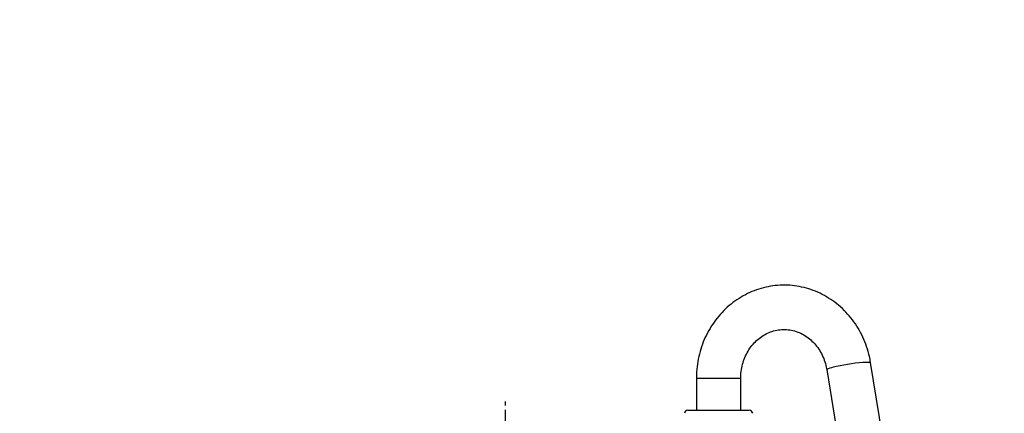
# Model space of a CAD drawing. Extents: x -78 to 3763, y 430 to 8459.
# Drawn here: x 1600 to 1877, y 2972 to 3083 of the extents above; entities that cross this region are included whole.
import ezdxf

# ---------------------------------------------------------------- set-up
doc = ezdxf.new("R2010")
doc.units = 0
doc.header["$LTSCALE"] = 10
doc.header["$MEASUREMENT"] = 0
doc.linetypes.add('PLNÁ', pattern=[0])
doc.linetypes.add('STŘEDOVÁ1', pattern=[1, 0.625, -0.125, 0.125, -0.125])
for name, color, linetype in [('1', 7, 'PLNÁ'), ('5', 4, 'STŘEDOVÁ1'), ('9', 4, 'PLNÁ')]:
    doc.layers.add(name, color=color, linetype=linetype)

msp = doc.modelspace()

# ---------------------------------------------------------------- hatches: boundary and pattern name
at = {"layer": '9'}
h = msp.add_hatch(dxfattribs=at)
h.set_pattern_fill('AR-SAND', color=256, style=0)
h.set_pattern_definition([(37.5, (1350.98, 32344.69), (-1.60003, 48.941324), [0, -38.608, 0, -43.18, 0, -41.275]), (7.5, (1350.98, 32344.69), (44.95233, 71.68251), [0, -20.828, 0, -34.798, 0, -13.335]), (327.5, (1319.74, 32344.69), (79.09924, 0.14372), [0, -12.7, 0, -45.72, 0, -59.69]), (317.5, (1319.74, 32344.69), (76.35565, 22.29293), [0, -6.35, 0, -29.972, 0, -34.29])])
h.paths.add_polyline_path([(827.355, 2329.808), (827.355, 3093.638), (827.355, 3299.808), (1254.355, 3299.808), (1254.355, 3281.808), (1254.355, 3258.859), (1254.355, 3256.852), (1207.855, 3260.92), (1207.855, 3249.808), (1207.855, 3238.696), (1254.355, 3242.764), (1254.355, 3240.757), (1254.355, 3226.808), (1254.355, 3199.808), (927.355, 3199.808), (927.355, 2329.808)], flags=0)
edge = h.paths.add_edge_path(flags=0)
edge.add_line((827.355, 1979.808), (827.355, 2054.732))
edge.add_line((827.355, 2054.732), (827.355, 2329.808))
edge.add_line((827.355, 2329.808), (927.355, 2329.808))
edge.add_line((927.355, 2329.808), (927.355, 2099.808))
edge.add_line((927.355, 2099.808), (1164.855, 2099.808))
edge.add_line((1164.855, 2099.808), (1196.424, 2099.808))
edge.add_line((1196.424, 2099.808), (1197.369, 2099.808))
edge.add_line((1197.369, 2099.808), (1199.726, 2099.808))
edge.add_line((1199.726, 2099.808), (1199.726, 2075.54))
edge.add_line((1199.726, 2075.54), (1190.332, 2037.095))
edge.add_arc((1215.464, 2037.095), 25.132, 180, 360)
edge.add_line((1240.596, 2037.095), (1237.552, 2050.182))
edge.add_line((1237.552, 2050.182), (1225.549, 2047.249))
edge.add_line((1225.549, 2047.249), (1227.906, 2037.095))
edge.add_arc((1216.637, 2035.923), 11.33, -185.93909, 5.93909, ccw=False)
edge.add_line((1205.367, 2037.095), (1214.761, 2075.54))
edge.add_line((1214.761, 2075.54), (1214.761, 2099.808))
edge.add_line((1214.761, 2099.808), (1217.341, 2099.808))
edge.add_line((1217.341, 2099.808), (1218.286, 2099.808))
edge.add_line((1218.286, 2099.808), (1249.855, 2099.808))
edge.add_line((1249.855, 2099.808), (1259.855, 2099.808))
edge.add_line((1259.855, 2099.808), (1329.855, 2099.808))
edge.add_line((1329.855, 2099.808), (1339.855, 2099.808))
edge.add_line((1339.855, 2099.808), (1371.424, 2099.808))
edge.add_line((1371.424, 2099.808), (1372.369, 2099.808))
edge.add_line((1372.369, 2099.808), (1374.726, 2099.808))
edge.add_line((1374.726, 2099.808), (1374.726, 2075.54))
edge.add_line((1374.726, 2075.54), (1365.332, 2037.095))
edge.add_arc((1390.464, 2037.095), 25.132, 180, 360)
edge.add_line((1415.596, 2037.095), (1412.552, 2050.182))
edge.add_line((1412.552, 2050.182), (1400.549, 2047.249))
edge.add_line((1400.549, 2047.249), (1402.906, 2037.095))
edge.add_arc((1391.637, 2035.923), 11.33, -185.93909, 5.93909, ccw=False)
edge.add_line((1380.367, 2037.095), (1389.761, 2075.54))
edge.add_line((1389.761, 2075.54), (1389.761, 2099.808))
edge.add_line((1389.761, 2099.808), (1392.341, 2099.808))
edge.add_line((1392.341, 2099.808), (1393.286, 2099.808))
edge.add_line((1393.286, 2099.808), (1424.855, 2099.808))
edge.add_line((1424.855, 2099.808), (1736.355, 2099.808))
edge.add_line((1736.355, 2099.808), (1736.355, 1979.808))
edge.add_line((1736.355, 1979.808), (827.355, 1979.808))
h.paths.add_polyline_path([(2227.357, 2099.808), (2227.357, 2155.219), (2227.357, 2329.808), (2327.357, 2329.808), (2327.357, 1979.808), (1736.355, 1979.808), (1736.355, 2099.808)], flags=0)
h.paths.add_polyline_path([(2227.357, 2329.808), (2227.357, 2819.73), (2227.357, 3199.808), (2104.355, 3199.808), (2104.355, 3299.808), (2327.357, 3299.808), (2327.357, 2329.808)], flags=0)

# ---------------------------------------------------------------- linework, layer by layer
at = {"layer": '1'}
for p, q in [((1848.723, 2927.375), (1839.142, 2986.284)), ((1826.804, 2984.278), (1836.386, 2925.368)), ((1790.105, 2981.808), (1790.105, 2972.808)), ((1790.105, 2981.808), (1793.942, 2981.808)), ((1793.942, 2981.808), (1802.605, 2981.808)), ((1802.605, 2972.808), (1802.605, 2981.808)), ((1787.725, 2972.808), (1790.253, 2972.808)), ((1790.253, 2972.808), (1804.985, 2972.808))]:
    msp.add_line(p, q, dxfattribs=at)
for centre, radius, start, end in [((1831.53, 2974.119), 11.204, 94.96742, 114.94889), ((1838.645, 2953.326), 32.962, 89.13712, 104.19989), ((1787.725, 2971.808), 1, 90, 172.03039), ((1804.985, 2971.808), 1, 7.96961, 90)]:
    msp.add_arc(centre, radius, start, end, dxfattribs=at)
for points, knots in [([(1839.142, 2986.284), (1839.041, 2986.842), (1838.767, 2988.348), (1838.079, 2990.747), (1837.013, 2993.423), (1835.671, 2995.958), (1834.073, 2998.322), (1832.239, 3000.482), (1830.192, 3002.414), (1827.958, 3004.093), (1825.565, 3005.498), (1823.043, 3006.613), (1820.424, 3007.425), (1817.741, 3007.925), (1815.025, 3008.11), (1812.311, 3007.977), (1809.629, 3007.53), (1807.012, 3006.774), (1804.49, 3005.72), (1802.093, 3004.38), (1799.847, 3002.768), (1797.781, 3000.905), (1795.917, 2998.811), (1794.28, 2996.511), (1792.888, 2994.032), (1791.759, 2991.403), (1790.907, 2988.655), (1790.347, 2985.822), (1790.126, 2983.524), (1790.11, 2982.184), (1790.105, 2981.808)], [0, 0, 0, 0, 1.6650524, 4.4993687, 7.3344905, 10.1676568, 12.9976256, 15.8231191, 18.6429124, 21.4559573, 24.2615207, 27.0593138, 29.8495833, 32.6331445, 35.4113439, 38.1859539, 40.9587273, 43.7314149, 46.5061111, 49.2846738, 52.0685823, 54.858852, 57.6560111, 60.4601361, 63.2709296, 66.0878221, 68.9100739, 71.7368598, 74.5673244, 75.6710457, 75.6710457, 75.6710457, 75.6710457]), ([(1802.605, 2981.808), (1802.611, 2982.121), (1802.629, 2983.117), (1802.851, 2984.784), (1803.374, 2986.748), (1804.151, 2988.599), (1805.159, 2990.296), (1806.373, 2991.804), (1807.768, 2993.093), (1809.315, 2994.137), (1810.984, 2994.916), (1812.745, 2995.412), (1814.564, 2995.607), (1816.402, 2995.492), (1818.214, 2995.063), (1819.952, 2994.326), (1821.572, 2993.303), (1823.033, 2992.019), (1824.303, 2990.506), (1825.356, 2988.8), (1826.166, 2986.941), (1826.605, 2985.404), (1826.764, 2984.504), (1826.804, 2984.278)], [0, 0, 0, 0, 0.8627572, 2.7435268, 4.6251871, 6.5087369, 8.3972433, 10.2945314, 12.2052609, 14.1346852, 16.0878633, 18.068083, 20.074539, 22.1001923, 24.1299714, 26.1459702, 28.1385759, 30.10494, 32.0471626, 33.9696172, 35.8770455, 37.7736465, 38.4093996, 38.4093996, 38.4093996, 38.4093996])]:
    msp.add_open_spline(points, degree=3, knots=knots, dxfattribs=at)
at = {"layer": '5'}
msp.add_line((1736.355, 2126.672), (1736.355, 2975.319), dxfattribs=at)

doc.saveas('drawing.dxf')
